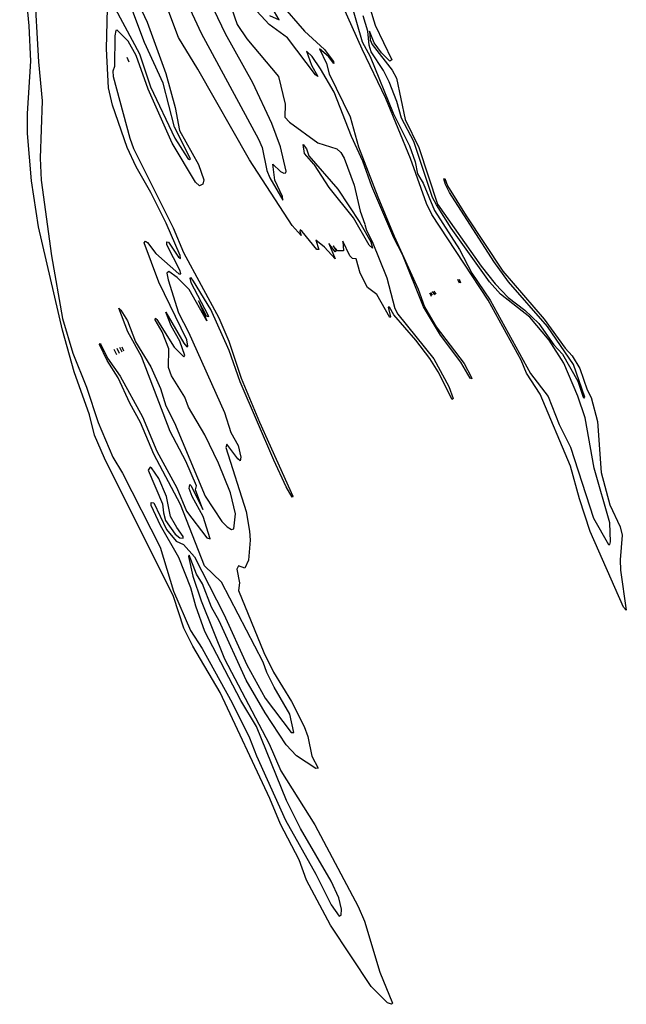
# Model space of a CAD drawing. Extents: x -15543 to 6517, y -15050 to 20680.
# Drawn here: x -1120 to 2403, y -15050 to -9329 of the extents above; entities that cross this region are included whole.
import ezdxf

# ---------------------------------------------------------------- set-up
doc = ezdxf.new("R2010")
doc.units = 0

msp = doc.modelspace()

# ---------------------------------------------------------------- linework, layer by layer
at = {"layer": '2600LEVEL', "color": 13}
for p, q in [((-498.949, -9545.969, 2627), (-485.641, -9573.924, 2627)), ((1422.132, -10836.859, 2627), (1431.988, -10857.03, 2627)), ((1431.937, -10835.705, 2627), (1440.147, -10857.675, 2627)), ((1259.146, -10915.021, 2627), (1269.356, -10936.018, 2627)), ((1265.978, -10912.84, 2627), (1275.945, -10929.914, 2627)), ((1275.234, -10907.721, 2627), (1289.18, -10926.426, 2627)), ((1284.684, -10905.74, 2627), (1295.7, -10923.113, 2627))]:
    msp.add_line(p, q, dxfattribs=at)
at = {"layer": '2600LEVEL', "color": 8}
for p, q in [((-574.441, -11243.457, 2627), (-557.543, -11273.613, 2627)), ((-555.811, -11238.059, 2627), (-542.322, -11266.972, 2627)), ((-539.723, -11230.759, 2627), (-526.366, -11259.498, 2627)), ((-527.134, -11228.584, 2627), (-516.548, -11253.678, 2627))]:
    msp.add_line(p, q, dxfattribs=at)
at = {"layer": '2600LEVEL', "color": 13}
for points in [[(-404.164, -8676.598, 2627), (-65.537, -9407.395, 2627), (267.326, -10022.881, 2627), (288.087, -10070.368, 2627), (314.776, -10204.557, 2627), (332.239, -10247.705, 2627), (407.258, -10376.652, 2627), (406.693, -10356.813, 2627), (362.239, -10260.506, 2627), (350.735, -10167.909, 2627), (394.23, -10210.713, 2627), (413.702, -10220.835, 2627), (426.076, -10219.097, 2627), (426.839, -10208.931, 2627), (394.733, -10066.535, 2627), (344.225, -9931.28, 2627), (233.751, -9694.803, 2627), (75.26, -9411.015, 2627), (8.857, -9272.505, 2627)], [(-1035.268, -9129.839, 2627), (-1011.664, -9572.523, 2627), (-989.246, -9800.978, 2627), (-1000.801, -10132.756, 2627), (-994.889, -10261.006, 2627), (-935.655, -10700.617, 2627), (-870.943, -11064.52, 2627), (-810.876, -11266.779, 2627), (-731.962, -11463.364, 2627), (-665.384, -11668.975, 2627), (-580.195, -11870.438, 2627), (-523.418, -11962.82, 2627), (-305.118, -12394.262, 2627), (-227.558, -12650.008, 2627), (-129.131, -12876.958, 2627), (-61.158, -12982.792, 2627), (114.182, -13298.213, 2627), (213.984, -13501.158, 2627), (254.665, -13606.671, 2627), (424.075, -13980.544, 2627), (600.532, -14293.794, 2627), (689.266, -14472.37, 2627), (734.567, -14537.977, 2627), (747.31, -14531.358, 2627), (748.814, -14496.438, 2627), (733.211, -14430.744, 2627), (689.585, -14334.149, 2627), (510.421, -14028.292, 2627), (429.359, -13865.746, 2627), (254.49, -13436.345, 2627), (163.264, -13283.943, 2627), (-44.269, -12883.854, 2627), (-97.351, -12737.361, 2627), (-125.998, -12629.806, 2627), (-195.649, -12454.125, 2627), (-303.023, -12266.986, 2627), (-356.332, -12151.57, 2627), (-356.332, -12133.688, 2627), (-340.34, -12136.939, 2627), (-267.038, -12291.37, 2627), (-211.063, -12358.019, 2627), (-169.748, -12377.526, 2627), (-105.974, -12450.11, 2627), (65.885, -12782.958, 2627), (198.46, -13076.912, 2627), (305.783, -13271.648, 2627), (455.418, -13470.596, 2627), (472.674, -13470.144, 2627), (448.604, -13363.298, 2627), (358.087, -13206.319, 2627), (314.977, -13121.522, 2627), (294.496, -13062.103, 2627), (50.817, -12597.826, 2627), (-47.642, -12501.973, 2627), (-185.99, -12145.362, 2627), (-341.045, -11853.484, 2627), (-419.522, -11668.826, 2627), (-481.352, -11556.147, 2627), (-548.324, -11410.401, 2627), (-612.437, -11308.77, 2627), (-657.3, -11216.608, 2627), (-653.808, -11210.393, 2627), (-649.058, -11216.642, 2627), (-609.432, -11294.708, 2627), (-537.229, -11399.775, 2627), (-406.124, -11636.729, 2627), (-323.722, -11834.837, 2627), (-207.251, -12047.857, 2627), (-152.244, -12184.348, 2627), (-32.531, -12339.301, 2627), (-13.656, -12344.673, 2627), (-54.309, -12215.896, 2627), (-119.389, -12099.662, 2627), (-136.609, -12053.59, 2627), (-131.224, -12030.05, 2627), (-124.327, -12037.68, 2627), (-55.925, -12175.218, 2627), (-98.583, -12060.016, 2627), (-93.496, -12037.523, 2627), (-155.705, -11893.36, 2627), (-245.999, -11722.342, 2627), (-412.683, -11285.1, 2627), (-491.494, -11142.877, 2627), (-544.37, -11005.587, 2627), (-532.702, -11015.89, 2627), (-494.787, -11079.097, 2627), (-447.469, -11200.069, 2627), (-359.255, -11346.374, 2627), (-302.444, -11471.907, 2627), (-270.829, -11572.223, 2627), (-221.215, -11670.633, 2627), (-43.874, -12097.034, 2627), (54.375, -12243.928, 2627), (84.717, -12275.915, 2627), (109.405, -12290.015, 2627), (123.39, -12287.875, 2627), (132.454, -12199.636, 2627), (103.795, -12077.627, 2627), (33.513, -11905.912, 2627), (-45.669, -11740.141, 2627), (-138.989, -11579.914, 2627), (-161.252, -11522.886, 2627), (-239.381, -11398.494, 2627), (-255.219, -11350.277, 2627), (-253.532, -11240.805, 2627), (-293.591, -11143.073, 2627), (-333.604, -11072.423, 2627), (-332.23, -11062.341, 2627), (-323.716, -11070.658, 2627), (-222.848, -11231.447, 2627), (-167.268, -11288.346, 2627), (-161.658, -11279.152, 2627), (-189.577, -11197.39, 2627), (-239.654, -11108.097, 2627), (-270.961, -11028.363, 2627), (-166.355, -11207.4, 2627), (-149.645, -11228.66, 2627), (-144.694, -11225.445, 2627), (-149.122, -11188.274, 2627), (-311.516, -10854.317, 2627), (-396.949, -10625.919, 2627), (-390.173, -10615.016, 2627), (-377.339, -10623.612, 2627), (-330.522, -10687.719, 2627), (-195.703, -10804.896, 2627), (-184.579, -10805.478, 2627), (-188.227, -10787.708, 2627), (-265.088, -10636.881, 2627), (-266.597, -10619.403, 2627), (-256.334, -10621.735, 2627), (-197.903, -10707.965, 2627), (-185.771, -10715.997, 2627), (-187.933, -10698.742, 2627), (-269.792, -10510.355, 2627), (-358.302, -10331.955, 2627), (-444.697, -10183.719, 2627), (-496.534, -10071.934, 2627), (-581.304, -9824.954, 2627), (-604.766, -9724.193, 2627), (-616.961, -9498.46, 2627), (-608.725, -9182.146, 2627), (-423.54, -9526.988, 2627), (-360.887, -9719.294, 2627), (-218.657, -10017.36, 2627), (-143.147, -10134.704, 2627), (-133.73, -10140.966, 2627), (-128.613, -10136.528, 2627), (-221.255, -9953.052, 2627), (-287.812, -9696.883, 2627), (-394.842, -9460.253, 2627), (-514.938, -9139.06, 2627)], [(329.986, -9303.649, 2627), (386.02, -9329.8, 2627), (332.956, -9237.299, 2627)], [(802.543, -9229.538, 2627), (868.734, -9456.403, 2627), (914.305, -9543.371, 2627), (1048.921, -9871.054, 2627), (1142.787, -10061.544, 2627), (1175.88, -10154.436, 2627), (1190.117, -10224.686, 2627), (1223.004, -10279.116, 2627), (1289.534, -10437.25, 2627), (1434.393, -10663.473, 2627), (1505.545, -10801.386, 2627), (1611.531, -10957.737, 2627), (1845.965, -11384.847, 2627), (1949.654, -11517.306, 2627), (2011.934, -11680.067, 2627), (2078.06, -11812.957, 2627), (2211.218, -12224.179, 2627), (2299.156, -12377.635, 2627), (2306.785, -12378.816, 2627), (2310.91, -12362.269, 2627), (2306.976, -12251.512, 2627), (2215.51, -11934.242, 2627), (2163.929, -11641.899, 2627), (2120.217, -11515.605, 2627), (2040.358, -11325.123, 2627), (1954.593, -11189.955, 2627), (1842.306, -11057.02, 2627), (1671.876, -10922.544, 2627), (1608.621, -10852.307, 2627), (1385.485, -10539.328, 2627), (1300.793, -10404.862, 2627), (1277.664, -10362.187, 2627), (1167.83, -10036.48, 2627), (1096.866, -9900.616, 2627), (1069.064, -9803.153, 2627), (1025.33, -9690.139, 2627), (991.886, -9623.807, 2627), (920.488, -9515.115, 2627), (908.678, -9476.161, 2627), (901.786, -9395.396, 2627), (874.513, -9305.475, 2627)]]:
    msp.add_polyline3d(points, dxfattribs=at)
at = {"layer": '2600LEVEL', "color": 7}
for points in [[(-439.648, -9215.761, 2627), (-379.594, -9343.759, 2627), (-271.084, -9640.343, 2627), (-217.11, -9839.247, 2627), (-191.651, -9972.179, 2627), (-82.653, -10169.243, 2627), (-51.762, -10258.878, 2627), (-57.133, -10284.6, 2627), (-76.041, -10294.317, 2627), (-98.854, -10273.314, 2627), (-235.611, -10045.861, 2627), (-373.753, -9732.635, 2627), (-442.884, -9536.49, 2627), (-490.788, -9452.939, 2627), (-553.306, -9388.716, 2627), (-562.409, -9390.432, 2627), (-566.738, -9422.208, 2627), (-568.722, -9600.106, 2627), (-579.357, -9627.911, 2627), (-577.284, -9658.381, 2627), (-480.494, -10017.012, 2627), (-459.821, -10077.714, 2627), (-228.187, -10537.341, 2627), (-168.422, -10681.171, 2627), (35.44, -11061.391, 2627), (93.793, -11196.159, 2627), (166.059, -11411.559, 2627), (272.168, -11667.515, 2627), (465.711, -12097.212, 2627), (463.087, -12102.767, 2627), (427.762, -12042.248, 2627), (354.719, -11888.517, 2627), (160.049, -11432.836, 2627), (96.335, -11251.745, 2627), (-11.105, -11012.414, 2627), (-111.523, -10847.174, 2627), (-125.205, -10828.816, 2627), (-132.607, -10830.608, 2627), (-127.125, -10855.474, 2627), (-28.309, -11042.747, 2627), (-24.21, -11056.065, 2627), (-36.14, -11052.262, 2627), (-82.517, -10962.072, 2627), (-33.741, -11079.197, 2627), (-136.23, -10897.181, 2627), (-204.762, -10826.847, 2627), (-253.791, -10791.536, 2627), (-265.282, -10801.641, 2627), (-257.882, -10839.839, 2627), (-197.979, -11031.77, 2627), (-139.594, -11144.602, 2627), (68.793, -11610.399, 2627), (105.666, -11728.081, 2627), (147.889, -11803.077, 2627), (163.542, -11869.786, 2627), (161.031, -11892.785, 2627), (146.03, -11879.538, 2627), (83.072, -11794.558, 2627), (76.534, -11815.141, 2627), (195.824, -12186.796, 2627), (213.92, -12300.675, 2627), (217.573, -12352.678, 2627), (208.338, -12468.435, 2627), (187.061, -12516.109, 2627), (149.68, -12501.524, 2627), (141.44, -12522.031, 2627), (155.56, -12601.135, 2627), (151.131, -12646.176, 2627), (297.783, -13005.586, 2627), (352.777, -13119.565, 2627), (458.423, -13289.825, 2627), (532.049, -13434.814, 2627), (554.056, -13494.469, 2627), (577.181, -13607.417, 2627), (612.382, -13677.709, 2627), (598.822, -13679.514, 2627), (486.796, -13605.915, 2627), (426.409, -13541.877, 2627), (305.225, -13355.93, 2627), (195.432, -13167.06, 2627), (38.143, -12820.845, 2627), (-6.557, -12741.27, 2627), (-58.242, -12605.93, 2627), (-92.756, -12551.368, 2627), (-135.78, -12440.805, 2627), (-140.013, -12447.961, 2627), (-114.073, -12562.909, 2627), (-67.266, -12704.524, 2627), (69.371, -13042.853, 2627), (327.986, -13536.786, 2627), (396.67, -13693.508, 2627), (594.316, -14006.135, 2627), (844.85, -14481.629, 2627), (882.502, -14566.362, 2627), (971.582, -14863.733, 2627), (1045.23, -15043.879, 2627), (1038.826, -15049.917, 2627), (1015.123, -15041.558, 2627), (921.255, -14946.555, 2627), (684.39, -14589.575, 2627), (545.089, -14328.952, 2627), (502.602, -14209.879, 2627), (393.882, -14003.989, 2627), (331.882, -13854.552, 2627), (43.05, -13237.979, 2627), (-115.376, -12969.706, 2627), (-166.093, -12863.42, 2627), (-226.826, -12680.588, 2627), (-628.095, -11877.079, 2627), (-685.475, -11743.2, 2627), (-715.52, -11624.492, 2627), (-803.417, -11374.957, 2627), (-872.188, -11133.072, 2627), (-1011.194, -10532.677, 2627), (-1052.588, -10265.348, 2627), (-1074.019, -9990.174, 2627), (-1074.838, -9874.431, 2627), (-1055.095, -9570.483, 2627), (-1064.447, -9363.581, 2627), (-1120.137, -8790.155, 2627)], [(884.231, -10519.123, 2627), (893.005, -10554.085, 2627), (927.56, -10616.833, 2627), (1012.574, -10827.746, 2627), (1058.782, -11005.985, 2627), (1076.097, -11039.932, 2627), (1285.797, -11298.485, 2627), (1372.458, -11460.762, 2627), (1396.723, -11530.511, 2627), (1390.821, -11534.998, 2627), (1309.451, -11374.998, 2627), (1261.021, -11297.6, 2627), (1179.776, -11190.367, 2627), (1052.745, -11043.442, 2627), (1026.686, -10999.434, 2627), (1020.137, -10998.386, 2627), (1033.901, -11056.124, 2627), (1029.075, -11058.423, 2627), (953.466, -10925.816, 2627), (898.686, -10884.743, 2627), (857.102, -10800.497, 2627), (833.322, -10718.054, 2627), (811.983, -10715.925, 2627), (796.267, -10699.935, 2627), (756.376, -10614.675, 2627), (759.363, -10671.566, 2627), (725.74, -10671.654, 2627), (700.383, -10641.902, 2627), (717.678, -10672.579, 2627), (712.783, -10677.669, 2627), (675.265, -10628.677, 2627), (712.038, -10717.403, 2627), (650.596, -10650.992, 2627), (599.567, -10609.806, 2627), (617.711, -10663.939, 2627), (605.281, -10663.802, 2627), (520.301, -10558.862, 2627), (509.468, -10549.294, 2627), (507.031, -10556.898, 2627), (515.312, -10582.923, 2627), (461.947, -10524.614, 2627), (214.47, -10143.588, 2627), (-84.856, -9615.453, 2627), (-197.949, -9432.459, 2627), (-341.44, -9047.704, 2627)], [(915.248, -9265.743, 2627), (943.682, -9359.713, 2627), (1041.632, -9561.34, 2627), (1029.391, -9570.098, 2627), (980.096, -9520.746, 2627), (938.334, -9462.929, 2627), (912.202, -9394.326, 2627), (914.716, -9445.551, 2627), (926.968, -9472.117, 2627), (1043.16, -9622.078, 2627), (1067.706, -9668.058, 2627), (1117.977, -9907.849, 2627), (1197.319, -10071.307, 2627), (1305.431, -10400.514, 2627), (1559.05, -10760.437, 2627), (1641.919, -10862.6, 2627), (1717.272, -10942.266, 2627), (1813.212, -11015.867, 2627), (1893.662, -11094.671, 2627), (1982.683, -11217.938, 2627), (2032.256, -11271.528, 2627), (2120.366, -11428.916, 2627), (2152.903, -11521.45, 2627), (2158.061, -11528.498, 2627), (2162.294, -11521.342, 2627), (2095.522, -11332.106, 2627), (1945.452, -11111.996, 2627), (1718.989, -10850.848, 2627), (1632.32, -10734.318, 2627), (1375.549, -10332.419, 2627), (1352.92, -10286.078, 2627), (1342.847, -10252.651, 2627), (1348.374, -10250.914, 2627), (1363.955, -10293.028, 2627), (1472.331, -10468.377, 2627), (1685.629, -10790.752, 2627), (1925.073, -11069.696, 2627), (2047.727, -11237.209, 2627), (2088.473, -11281.799, 2627), (2133.237, -11355.916, 2627), (2174.37, -11478.685, 2627), (2197.859, -11523.727, 2627), (2235.512, -11663.924, 2627), (2256.921, -11959.405, 2627), (2307.554, -12146.922, 2627), (2366.524, -12275.579, 2627), (2379.268, -12324.425, 2627), (2366.442, -12467.739, 2627), (2369.021, -12526.728, 2627), (2402.528, -12759.244, 2627), (2386.346, -12742.676, 2627), (2192.179, -12301.692, 2627), (2129.985, -12113.166, 2627), (2078.944, -11923.242, 2627), (1901.539, -11505.166, 2627), (1822.842, -11382.827, 2627), (1792.519, -11306.26, 2627), (1599.886, -10957.551, 2627), (1273.85, -10459.855, 2627), (1242.559, -10395.995, 2627), (1149.719, -10135.156, 2627), (1006.594, -9786.551, 2627), (867.746, -9499.06, 2627), (669.945, -9051.511, 2627)], [(109.085, -9260.951, 2627), (143.637, -9356.843, 2627), (197.908, -9440.484, 2627), (382.056, -9659.3, 2627), (420.519, -9820.145, 2627), (419.827, -9894.897, 2627), (447.058, -9924.593, 2627), (610.236, -10043.766, 2627), (720.845, -10079.374, 2627), (744.832, -10099.759, 2627), (765.022, -10133.164, 2627), (822.65, -10290.396, 2627), (857.125, -10441.673, 2627), (884.05, -10517.581, 2627)], [(392.459, -9233.424, 2627), (534.679, -9395.645, 2627), (650.282, -9501.956, 2627), (702.586, -9571.48, 2627), (703.268, -9582.465, 2627), (672.48, -9542.326, 2627), (620.908, -9498.266, 2627), (660.889, -9584.005, 2627), (676.576, -9642.471, 2627), (798.35, -9893.092, 2627), (847.098, -10066.387, 2627), (959.545, -10358.061, 2627), (1053.881, -10587.361, 2627), (1194.474, -10895.162, 2627), (1230.596, -10997.804, 2627), (1298.675, -11112.579, 2627), (1461.859, -11326.516, 2627), (1502.13, -11403.27, 2627), (1504.874, -11416.248, 2627), (1495.604, -11412.34, 2627), (1442.526, -11317.658, 2627), (1322.722, -11162.226, 2627), (1225.665, -10997.443, 2627), (1102.009, -10692.104, 2627), (1052.764, -10596.7, 2627), (925.484, -10297.403, 2627), (872.594, -10151.086, 2627), (806.989, -10007.861, 2627), (705.137, -9749.218, 2627), (626.103, -9613.188, 2627), (578.542, -9541.977, 2627), (544.943, -9512.191, 2627), (574.514, -9593.245, 2627), (610.263, -9658.646, 2627), (597.298, -9649.877, 2627), (435.273, -9433.141, 2627), (327.847, -9357.042, 2627), (233.236, -9253.123, 2627)]]:
    msp.add_polyline3d(points, dxfattribs=at)
at = {"layer": '2600LEVEL', "color": 13}
msp.add_polyline3d([(588.587, -10168.413, 2627), (534.319, -10105.313, 2627), (525.833, -10054.519, 2627), (545.266, -10078.64, 2627), (559.18, -10119.281, 2627), (728.159, -10312.379, 2627), (855.891, -10506.704, 2627), (918.241, -10618.987, 2627), (928.426, -10656.164, 2627), (909.828, -10639.626, 2627), (818.084, -10480.391, 2627), (677.466, -10302.983, 2627), (592.365, -10172.663, 2627)], close=True, dxfattribs=at)
at = {"layer": '2600LEVEL', "color": 5}
msp.add_polyline3d([(-215.061, -12265.36, 2627), (-244.478, -12214.608, 2627), (-268.012, -12099.253, 2627), (-311.981, -11994.793, 2627), (-353.823, -11932.065, 2627), (-362.741, -11929.122, 2627), (-374.732, -11946.013, 2627), (-290.124, -12141.136, 2627), (-285.954, -12194.903, 2627), (-273.145, -12238.29, 2627), (-217.727, -12317.379, 2627), (-189.739, -12340.137, 2627), (-171.08, -12341.763, 2627), (-171.08, -12332.009, 2627), (-207.065, -12278.365, 2627)], close=True, dxfattribs=at)

doc.saveas('drawing.dxf')
